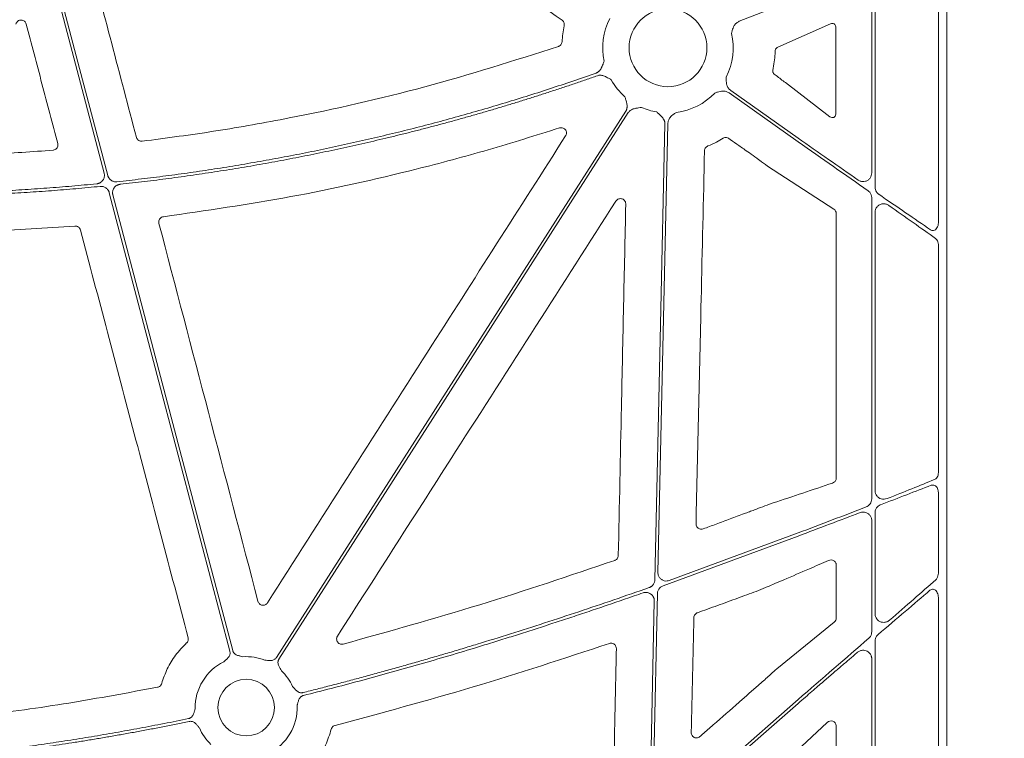
# Model space of a CAD drawing. Units: inches. Extents: x 10218 to 146133, y 1405 to 11083.
# Drawn here: x 14792 to 14932, y 4205 to 4307 of the extents above; entities that cross this region are included whole.
import ezdxf

# ---------------------------------------------------------------- set-up
doc = ezdxf.new("R2010")
doc.units = ezdxf.units.IN
doc.header["$MEASUREMENT"] = 0
doc.layers.get('0').update_dxf_attribs({"lineweight": 0})
doc.styles.add('_TCW_TXTSTY_1', font='verdana.ttf', dxfattribs={"height": 92.307693})

msp = doc.modelspace()

# ---------------------------------------------------------------- linework, layer by layer
for p, q in [((14923.52791, 4643.43688), (14923.52791, 4093.12749)), ((14922.34416, 4316.29228), (14922.34416, 4278.18893)), ((14913.36537, 4283.20923), (14913.36537, 4313.45046)), ((14912.89222, 4285.25166), (14912.89222, 4312.31689)), ((14902.43621, 4310.06799), (14894.08543, 4306.77956)), ((14899.58065, 4303.09851), (14907.05834, 4306.43033)), ((14907.77462, 4306.00291), (14907.77462, 4293.57267)), ((14899.58065, 4303.09851), (14899.48369, 4303.05535)), ((14906.94934, 4293.22303), (14900.64218, 4298.07048)), ((14892.89078, 4296.94874), (14902.43621, 4290.17743)), ((14902.43621, 4289.66896), (14892.65082, 4296.61046)), ((14883.94306, 4292.2321), (14882.54048, 4228.54565)), ((14892.81602, 4289.9973), (14892.61913, 4290.13687)), ((14907.50898, 4280.11054), (14898.10217, 4286.23284)), ((14912.89222, 4238.98104), (14912.89222, 4281.72169)), ((14907.84453, 4241.91615), (14907.84453, 4279.4981)), ((14913.36537, 4240.1187), (14913.36537, 4279.6786)), ((14799.8176, 4277.6959), (14784.70676, 4276.77482)), ((14922.34416, 4275.0006), (14922.34416, 4242.70303)), ((14922.34416, 4239.89945), (14922.34416, 4228.44429)), ((14913.36537, 4222.62752), (14913.36537, 4237.02079)), ((14912.89222, 4220.09835), (14912.89222, 4235.88686)), ((14884.14944, 4227.38345), (14902.43621, 4234.13877)), ((14902.43621, 4233.69435), (14883.27663, 4226.63269)), ((14907.84453, 4222.0466), (14907.84453, 4229.59632)), ((14900.40138, 4227.48095), (14899.1251, 4226.94091)), ((14882.47392, 4225.523), (14881.803, 4195.06125)), ((14897.81158, 4226.38225), (14896.48441, 4225.84787)), ((14922.34416, 4224.9835), (14922.34416, 4169.52723)), ((14899.40103, 4214.823), (14907.57339, 4221.48046)), ((14913.36537, 4164.73386), (14913.36537, 4218.795)), ((14912.89222, 4162.64157), (14912.89222, 4216.26649)), ((14896.71306, 4212.41432), (14896.79195, 4212.4823)), ((14883.80354, 4194.12895), (14902.43621, 4210.49078)), ((14906.5443, 4207.22115), (14902.22924, 4203.15457)), ((14907.84453, 4164.83454), (14907.84453, 4206.76206))]:
    msp.add_line(p, q)
at = {"flags": 128}
for points in [[(14803.95833, 4285.21432), (14798.9406, 4304.30425), (14794.99807, 4319.30349)], [(14795.40886, 4319.37224), (14800.48393, 4300.06416), (14804.47147, 4284.89352)], [(14828.42259, 4216.46479), (14856.18082, 4259.90841), (14877.99084, 4294.04269)], [(14878.34033, 4293.8194), (14850.58211, 4250.37575), (14828.77209, 4216.2415)], [(14882.10228, 4227.48613), (14882.90092, 4263.749), (14883.52838, 4292.24123)], [(14821.79988, 4217.3364), (14812.21596, 4253.79832), (14804.68572, 4282.44695)], [(14805.19781, 4282.13026), (14814.71957, 4245.90473), (14822.201, 4217.44183)], [(14881.33129, 4192.4774), (14881.72585, 4210.3922), (14882.03584, 4224.46815)], [(14902.43621, 4209.93886), (14891.06377, 4199.95242), (14882.12832, 4192.10597)]]:
    msp.add_lwpolyline(points, dxfattribs=at)
for centre, radius in [((14883.97322, 4303.02039), 5.5231), ((14824.11617, 4209.3398), 4.0168)]:
    msp.add_circle(centre, radius)
for centre, radius, start, end in [((14883.97322, 4303.02039), 9.2517, 153.3322643, 191.9398779), ((14883.97322, 4303.02039), 9.2517, 333.3322643, 12.8106152), ((14883.97322, 4303.02039), 9.2517, 209.3082962, 228.7403258), ((14883.97322, 4303.02039), 9.2517, 277.4215675, 315.9658624), ((14883.97322, 4303.02039), 9.2517, 246.1067276, 260.0551657), ((14824.11617, 4209.3398), 7.23677, 115.8551745, 181.2095467), ((14824.11617, 4209.3398), 7.23677, 68.5517757, 93.5986766), ((14824.11617, 4209.3398), 7.23677, 24.4634005, 46.2952778), ((14824.11617, 4209.3398), 7.23677, 295.8551745, 2.2013289), ((14824.11617, 4209.3398), 7.23677, 203.4686476, 226.2952778)]:
    msp.add_arc(centre, radius, start, end)
at = {"extrusion": (0, 0, -1)}
for centre, major_axis, ratio, start_param, end_param in [((14907.25404, 4305.97495), (-0.45978, -0.26049), 0.937272148, 1.673504006, 3.629748335), ((14907.25404, 4293.60953), (-0.44441, 0.29357), 0.923565467, 2.593785511, 4.789782329), ((14902.43622, 4290.6529), (-30.12517, 21.0174), 0.010616043, 4.417913144, 4.704982632), ((14902.43622, 4289.19349), (-30.12517, 21.0174), 0.010616043, 1.563389979, 1.899686075), ((14902.43622, 4290.6529), (-30.12517, 21.0174), 0.010616043, 4.032252283, 4.315134111), ((14907.06367, 4279.48336), (-0.75837, -0.19387), 0.960014631, 2.418328833, 3.38225532), ((14902.43622, 4289.19349), (-30.12517, 21.0174), 0.010616043, 2.005638036, 2.266932217), ((14902.43622, 4211.00689), (-30.12492, -26.01693), 0.009813111, 4.015197835, 4.2748279), ((14902.43622, 4209.42275), (-30.12492, -26.01693), 0.009813111, 1.965518503, 2.249799447), ((14907.06367, 4222.05954), (-0.76296, 0.17305), 0.961005984, 2.926981567, 3.786543808), ((14902.43622, 4211.00689), (-30.12492, -26.01693), 0.009813111, 4.381078473, 4.720863721), ((14907.06367, 4206.69898), (-0.65605, -0.46272), 0.915279802, 1.416415812, 3.714838853)]:
    msp.add_ellipse(centre, major_axis=major_axis, ratio=ratio, start_param=start_param, end_param=end_param, dxfattribs=at)
for points, knots in [([(14868.94436, 4306.92001), (14864.49746, 4310.07274), (14855.60367, 4316.37821), (14846.7102, 4322.68427), (14842.26346, 4325.83729)], [0, 0, 0, 0, 0.499999419, 1, 1, 1, 1]), ([(14801.53232, 4316.9775), (14802.69894, 4312.53216), (14805.03217, 4303.64146), (14807.36407, 4294.7507), (14808.53003, 4290.30531)], [0, 0, 0, 0, 0.499999677, 1, 1, 1, 1]), ([(14792.90333, 4306.39185), (14792.87956, 4306.45923), (14792.82762, 4306.60645), (14792.66607, 4306.79093), (14792.44641, 4306.92114), (14792.19489, 4306.97072), (14791.93998, 4306.93399), (14791.71192, 4306.81334), (14791.53036, 4306.62369), (14791.47313, 4306.46144), (14791.44451, 4306.38032)], [0, 0, 0, 0, 0.107313825, 0.234460784, 0.360907855, 0.487311104, 0.614327675, 0.742402828, 0.871219043, 1, 1, 1, 1]), ([(14869.24543, 4306.14967), (14869.25161, 4306.18707), (14869.27157, 4306.30774), (14869.24529, 4306.51669), (14869.13737, 4306.75269), (14869.0087, 4306.86423), (14868.94436, 4306.92001)], [0, 0, 0, 0, 0.130153335, 0.4200047343, 0.7099720327, 1, 1, 1, 1]), ([(14894.08543, 4306.77956), (14893.94319, 4306.70537), (14893.65925, 4306.55726), (14893.2952, 4306.10063), (14893.12909, 4305.64661), (14893.03874, 4305.2725), (14893.0098, 4305.14094), (14892.99513, 4305.07402), (14892.99463, 4305.07174)], [0, 0, 0, 0, 0.225484985, 0.450124179, 0.808869251, 0.902760628, 0.99669515, 1, 1, 1, 1]), ([(14797.37216, 4289.42553), (14796.62724, 4292.25319), (14795.13739, 4297.90851), (14793.64801, 4303.56407), (14792.90333, 4306.39185)], [0, 0, 0, 0, 0.5000002104, 1, 1, 1, 1]), ([(14868.9425, 4303.87668), (14868.97107, 4304.25729), (14869.02836, 4305.02077), (14869.17293, 4305.77263), (14869.24543, 4306.14967)], [0, 0, 0, 0, 0.498524023, 1, 1, 1, 1]), ([(14868.43266, 4303.20592), (14868.47371, 4303.22228), (14868.59322, 4303.26991), (14868.76109, 4303.4075), (14868.90338, 4303.62435), (14868.92946, 4303.79257), (14868.9425, 4303.87668)], [0, 0, 0, 0, 0.148498971, 0.432226163, 0.716114614, 1, 1, 1, 1]), ([(14809.34884, 4289.74914), (14812.84134, 4290.21099), (14819.83082, 4291.13529), (14833.24492, 4293.54134), (14849.56511, 4297.2148), (14862.13409, 4301.2059), (14868.43266, 4303.20592)], [0, 0, 0, 0, 0.174103577, 0.348430548, 0.673485402, 1, 1, 1, 1]), ([(14899.18154, 4302.59716), (14899.17641, 4302.4528), (14899.15799, 4301.934), (14899.07511, 4300.9926), (14898.93138, 4300.21693), (14898.85491, 4299.80427)], [0, 0, 0, 0, 0.152853991, 0.549308494, 1, 1, 1, 1]), ([(14899.48369, 4303.05535), (14899.42748, 4303.02304), (14899.33268, 4302.96855), (14899.23639, 4302.8303), (14899.1903, 4302.70641), (14899.18402, 4302.62811), (14899.18154, 4302.59716)], [0, 0, 0, 0, 0.382974854, 0.64600749, 0.86005909, 1, 1, 1, 1]), ([(14873.77492, 4299.43568), (14873.80674, 4299.44791), (14873.87044, 4299.47241), (14873.96143, 4299.52044), (14874.04874, 4299.57662), (14874.13207, 4299.64175), (14874.21147, 4299.71561), (14874.31737, 4299.83123), (14874.44261, 4300.00914), (14874.55616, 4300.22455), (14874.6571, 4300.45797), (14874.7727, 4300.74275), (14874.86514, 4300.96835), (14874.92168, 4301.10635)], [0, 0, 0, 0, 0.048818646, 0.097719558, 0.147125395, 0.197446094, 0.249069801, 0.302356198, 0.421902795, 0.559558918, 0.650614075, 0.786284835, 1, 1, 1, 1]), ([(14805.766, 4284.00153), (14806.34559, 4284.06481), (14807.50458, 4284.19135), (14809.24139, 4284.3939), (14810.97661, 4284.60574), (14812.71014, 4284.82779), (14814.442, 4285.05979), (14816.17219, 4285.30181), (14817.90072, 4285.55384), (14819.62757, 4285.81588), (14821.35274, 4286.08793), (14823.07625, 4286.36999), (14824.79809, 4286.66206), (14826.51826, 4286.96413), (14828.23675, 4287.27622), (14829.95358, 4287.59831), (14831.66873, 4287.93042), (14833.38222, 4288.27253), (14835.09403, 4288.62466), (14836.80417, 4288.98679), (14838.51265, 4289.35893), (14840.78797, 4289.86837), (14843.62601, 4290.52974), (14847.02116, 4291.36257), (14850.40507, 4292.2344), (14853.77775, 4293.14525), (14857.1392, 4294.0951), (14860.4894, 4295.08401), (14863.82844, 4296.11174), (14867.15598, 4297.17921), (14870.47325, 4298.28295), (14872.67416, 4299.05136), (14873.77492, 4299.43568)], [0, 0, 0, 0, 0.025024447, 0.050041273, 0.075051319, 0.100055425, 0.125054433, 0.150049185, 0.175040525, 0.200029295, 0.225016338, 0.250002498, 0.274988619, 0.299975543, 0.324964115, 0.349955178, 0.374949575, 0.399948148, 0.42495174, 0.449961193, 0.474977347, 0.500001044, 0.550039268, 0.600050998, 0.650042968, 0.700021918, 0.749994594, 0.799967744, 0.849948118, 0.89994246, 0.94995751, 1, 1, 1, 1]), ([(14898.85491, 4299.80427), (14898.84917, 4299.76193), (14898.83768, 4299.67726), (14898.86069, 4299.54907), (14898.91609, 4299.42003), (14898.98459, 4299.33607), (14899.03508, 4299.29568), (14899.04627, 4299.28673)], [0, 0, 0, 0, 0.202678991, 0.405348454, 0.610133347, 0.913638831, 1, 1, 1, 1]), ([(14873.96066, 4299.06142), (14873.41277, 4298.869), (14872.31715, 4298.48421), (14870.66976, 4297.91912), (14869.01982, 4297.36301), (14867.36703, 4296.81674), (14865.71146, 4296.28009), (14864.05309, 4295.7531), (14862.39193, 4295.23576), (14860.72798, 4294.72809), (14859.06124, 4294.23007), (14857.39171, 4293.74171), (14855.71938, 4293.26301), (14854.04426, 4292.79397), (14852.36636, 4292.33458), (14850.68565, 4291.88485), (14849.00216, 4291.44478), (14847.31588, 4291.01437), (14845.6268, 4290.59361), (14843.93493, 4290.18252), (14842.24027, 4289.78108), (14839.97741, 4289.25879), (14837.14377, 4288.63051), (14833.73599, 4287.91606), (14830.32151, 4287.24126), (14826.90035, 4286.60614), (14823.47251, 4286.01065), (14820.03797, 4285.45488), (14816.59676, 4284.93856), (14813.14879, 4284.46266), (14809.69444, 4284.02356), (14807.38704, 4283.76448), (14806.23302, 4283.6349)], [0, 0, 0, 0, 0.025024192, 0.050040843, 0.075050785, 0.100054851, 0.125053873, 0.150048684, 0.175040118, 0.200029009, 0.225016192, 0.2500025, 0.274988769, 0.299975832, 0.324964525, 0.349955681, 0.374950135, 0.39994872, 0.42495227, 0.449961618, 0.474977595, 0.500001033, 0.550038817, 0.600050397, 0.650042435, 0.7000216, 0.749994564, 0.799968005, 0.849948599, 0.899943019, 0.949957933, 1, 1, 1, 1]), ([(14875.90575, 4298.4916), (14875.77398, 4298.56139), (14875.55054, 4298.67973), (14875.2816, 4298.82817), (14875.05483, 4298.9427), (14874.83982, 4299.03497), (14874.59607, 4299.10424), (14874.3709, 4299.12941), (14874.1587, 4299.11929), (14874.02624, 4299.08058), (14873.96066, 4299.06142)], [0, 0, 0, 0, 0.21390582, 0.36272757, 0.440619658, 0.578314806, 0.697787091, 0.802613227, 0.902290947, 1, 1, 1, 1]), ([(14892.24076, 4298.86808), (14892.2407, 4298.86576), (14892.23892, 4298.79727), (14892.23554, 4298.66262), (14892.23366, 4298.27775), (14892.2862, 4297.7972), (14892.53021, 4297.26663), (14892.77043, 4297.05484), (14892.89078, 4296.94874)], [0, 0, 0, 0, 0.00328591, 0.097237267, 0.191123409, 0.54986858, 0.774491799, 1, 1, 1, 1]), ([(14899.04627, 4299.28673), (14899.14336, 4299.21319), (14899.45824, 4298.97468), (14899.99059, 4298.57012), (14900.42498, 4298.23702), (14900.64218, 4298.07048)], [0, 0, 0, 0, 0.182269281, 0.591136001, 1, 1, 1, 1]), ([(14892.65082, 4296.61046), (14892.51091, 4296.68898), (14892.23163, 4296.84571), (14891.65022, 4296.90073), (14891.17932, 4296.7914), (14890.81666, 4296.66259), (14890.69079, 4296.6146), (14890.62667, 4296.59048), (14890.62449, 4296.58967)], [0, 0, 0, 0, 0.225499113, 0.450142938, 0.808869945, 0.90276142, 0.996702315, 1, 1, 1, 1]), ([(14877.99085, 4294.04269), (14878.00838, 4294.0719), (14878.04349, 4294.13037), (14878.08563, 4294.22417), (14878.11987, 4294.32214), (14878.14548, 4294.42472), (14878.16264, 4294.53177), (14878.17503, 4294.68792), (14878.1644, 4294.90509), (14878.12199, 4295.14379), (14878.05862, 4295.39), (14877.97584, 4295.68585), (14877.91131, 4295.9218), (14877.87198, 4296.06562)], [0, 0, 0, 0, 0.048808576, 0.097706442, 0.147115513, 0.197444847, 0.249081638, 0.302384595, 0.421776454, 0.559539037, 0.649291708, 0.786223147, 1, 1, 1, 1]), ([(14880.22596, 4294.56154), (14880.07892, 4294.53681), (14879.83777, 4294.49624), (14879.53453, 4294.44701), (14879.28462, 4294.40112), (14879.05014, 4294.33927), (14878.81516, 4294.2442), (14878.62199, 4294.12546), (14878.46088, 4293.98692), (14878.38026, 4293.87486), (14878.34034, 4293.81938)], [0, 0, 0, 0, 0.213837497, 0.350709454, 0.440585801, 0.578169422, 0.697812296, 0.802607004, 0.902273771, 1, 1, 1, 1]), ([(14883.52841, 4292.24124), (14883.52821, 4292.27531), (14883.52781, 4292.34351), (14883.51505, 4292.44555), (14883.49339, 4292.54704), (14883.46196, 4292.64799), (14883.42098, 4292.74837), (14883.3504, 4292.8882), (14883.22846, 4293.06821), (14883.06816, 4293.2501), (14882.88605, 4293.42751), (14882.66157, 4293.63724), (14882.48381, 4293.80527), (14882.37545, 4293.9077)], [0, 0, 0, 0, 0.048808576, 0.097706442, 0.147115513, 0.197444847, 0.249081638, 0.302384595, 0.421776454, 0.559539037, 0.649291708, 0.786223147, 1, 1, 1, 1]), ([(14885.16823, 4293.84618), (14885.16628, 4293.84494), (14885.10851, 4293.8081), (14884.99514, 4293.73538), (14884.67537, 4293.52124), (14884.30683, 4293.20838), (14884.00419, 4292.7089), (14883.96346, 4292.39124), (14883.94306, 4292.2321)], [0, 0, 0, 0, 0.003291419, 0.097233742, 0.191112342, 0.54985328, 0.774498336, 1, 1, 1, 1]), ([(14868.58026, 4291.64038), (14865.21994, 4290.58325), (14858.4953, 4288.46773), (14845.8074, 4285.08579), (14830.46534, 4281.65084), (14818.40578, 4279.90601), (14812.3653, 4279.03204)], [0, 0, 0, 0, 0.183163811, 0.36654533, 0.682710646, 1, 1, 1, 1]), ([(14869.4487, 4290.5204), (14869.46058, 4290.5402), (14869.51578, 4290.63222), (14869.57383, 4290.81913), (14869.56737, 4291.07546), (14869.47584, 4291.31553), (14869.30945, 4291.51242), (14869.08687, 4291.64179), (14868.83103, 4291.69566), (14868.66384, 4291.6588), (14868.58026, 4291.64038)], [0, 0, 0, 0, 0.037637085, 0.174874859, 0.311725583, 0.448549414, 0.58573713, 0.723555824, 0.861797514, 1, 1, 1, 1]), ([(14808.53003, 4290.30531), (14808.5361, 4290.28445), (14808.56572, 4290.18276), (14808.66216, 4290.01348), (14808.85456, 4289.84468), (14809.0939, 4289.74316), (14809.26386, 4289.74715), (14809.34884, 4289.74914)], [0, 0, 0, 0, 0.060612441, 0.295421888, 0.530204943, 0.765103403, 1, 1, 1, 1]), ([(14827.15052, 4224.22146), (14830.93403, 4230.15405), (14838.50105, 4242.01922), (14852.59932, 4264.11932), (14862.91692, 4280.28584), (14869.4487, 4290.5204)], [0, 0, 0, 0, 0.268432797, 0.53686544, 1, 1, 1, 1]), ([(14891.79238, 4290.16588), (14891.48305, 4289.98523), (14890.78507, 4289.57761), (14890.04266, 4289.25743), (14889.62928, 4289.07915)], [0, 0, 0, 0, 0.443189353, 1, 1, 1, 1]), ([(14892.61916, 4290.13688), (14892.58721, 4290.1574), (14892.48423, 4290.22355), (14892.28191, 4290.2823), (14892.02247, 4290.27665), (14891.86908, 4290.2028), (14891.79238, 4290.16588)], [0, 0, 0, 0, 0.130348023, 0.420236258, 0.710103683, 1, 1, 1, 1]), ([(14895.53236, 4288.08433), (14895.18237, 4288.33255), (14894.95056, 4288.49412), (14894.71902, 4288.65607), (14894.48747, 4288.81802), (14894.25619, 4288.98034), (14894.02512, 4289.14297), (14893.62155, 4289.42699), (14893.21862, 4289.71192), (14892.81602, 4289.9973)], [0, 0, 0, 0, 0.000844157933, 0.000844157933, 0.000844157933, 0.001688314927, 0.001688314927, 0.001688314927, 0.003162634899, 0.003162634899, 0.003162634899, 0.003162634899]), ([(14796.70358, 4288.48336), (14796.71929, 4288.4849), (14796.81874, 4288.49467), (14796.99774, 4288.55301), (14797.20335, 4288.70774), (14797.34469, 4288.92212), (14797.41279, 4289.17327), (14797.38571, 4289.34145), (14797.37216, 4289.42553)], [0, 0, 0, 0, 0.036117959, 0.228615431, 0.421147462, 0.613928706, 0.806978499, 1, 1, 1, 1]), ([(14889.15912, 4288.39845), (14888.9997, 4281.36343), (14888.71994, 4269.01858), (14888.31685, 4251.36485), (14888.07292, 4240.74637), (14887.95095, 4235.43711)], [0, 0, 0, 0, 0.3984782632, 0.6992382669, 1, 1, 1, 1]), ([(14889.62928, 4289.07915), (14889.59468, 4289.06326), (14889.48337, 4289.01214), (14889.32477, 4288.87338), (14889.1898, 4288.65185), (14889.16935, 4288.48292), (14889.15912, 4288.39845)], [0, 0, 0, 0, 0.130698455, 0.42050252, 0.710234423, 1, 1, 1, 1]), ([(14898.10217, 4286.23284), (14897.73026, 4286.49469), (14897.24392, 4286.83711), (14896.35894, 4287.477), (14895.87873, 4287.82983), (14895.53236, 4288.08433)], [0, 0, 0, 0, 0.475283957, 0.621516867, 1, 1, 1, 1]), ([(14802.91, 4283.7083), (14802.9447, 4283.71258), (14803.01367, 4283.72109), (14803.11493, 4283.74484), (14803.21336, 4283.77654), (14803.3089, 4283.817), (14803.4471, 4283.89), (14803.61701, 4284.01464), (14803.78911, 4284.21356), (14803.91619, 4284.44412), (14803.9807, 4284.66897), (14804.00157, 4284.87055), (14803.99561, 4285.04453), (14803.97083, 4285.15744), (14803.95835, 4285.21428)], [0, 0, 0, 0, 0.050317915, 0.100027236, 0.149497237, 0.199102534, 0.249214711, 0.374419342, 0.499878904, 0.625136303, 0.750656595, 0.833801613, 0.916335701, 1, 1, 1, 1]), ([(14804.47148, 4284.89353), (14804.48145, 4284.85924), (14804.5013, 4284.79098), (14804.54219, 4284.69259), (14804.591, 4284.59813), (14804.66745, 4284.47802), (14804.7827, 4284.34038), (14804.94868, 4284.20305), (14805.13615, 4284.09622), (14805.33928, 4284.02601), (14805.55188, 4283.98943), (14805.6945, 4283.99749), (14805.766, 4284.00153)], [0, 0, 0, 0, 0.062575578, 0.124577581, 0.186490219, 0.248799788, 0.373974863, 0.499460798, 0.6246676, 0.750189567, 0.874757852, 1, 1, 1, 1]), ([(14910.96621, 4284.24682), (14911.0247, 4284.21062), (14911.20685, 4284.09789), (14911.55975, 4284.01025), (14911.98605, 4284.04897), (14912.36606, 4284.22435), (14912.65788, 4284.50349), (14912.85397, 4284.85635), (14912.87948, 4285.12), (14912.89222, 4285.25166)], [0, 0, 0, 0, 0.077572557, 0.241593438, 0.405350561, 0.563233246, 0.712548505, 0.856439926, 1, 1, 1, 1]), ([(14803.40083, 4283.33995), (14802.82477, 4283.28368), (14801.67276, 4283.17114), (14799.94369, 4283.01496), (14798.21408, 4282.86804), (14796.48383, 4282.73128), (14794.75297, 4282.60445), (14793.02149, 4282.48762), (14791.2894, 4282.38075), (14789.55669, 4282.28386), (14787.82337, 4282.19696), (14786.08943, 4282.11999), (14784.35487, 4282.05318), (14782.61971, 4281.99564), (14781.46261, 4281.96571), (14780.884, 4281.95075)], [0, 0, 0, 0, 0.076951132, 0.153888239, 0.230813868, 0.30773057, 0.384640893, 0.46154739, 0.538452611, 0.615359107, 0.692269431, 0.769186132, 0.846111761, 0.923048868, 1, 1, 1, 1]), ([(14781.64506, 4282.38502), (14782.23697, 4282.40187), (14783.42068, 4282.43556), (14785.19571, 4282.49937), (14786.9701, 4282.57289), (14788.74383, 4282.65707), (14790.51692, 4282.75165), (14792.28935, 4282.8567), (14794.06113, 4282.9722), (14795.83227, 4283.09817), (14797.60275, 4283.23455), (14799.37257, 4283.38158), (14801.14181, 4283.53832), (14802.32057, 4283.65164), (14802.91, 4283.7083)], [0, 0, 0, 0, 0.083359917, 0.166705336, 0.250039154, 0.33336427, 0.416683586, 0.5, 0.583316414, 0.666635729, 0.749960846, 0.833294664, 0.916640083, 1, 1, 1, 1]), ([(14804.68573, 4282.44697), (14804.67585, 4282.48094), (14804.6562, 4282.54859), (14804.6158, 4282.64615), (14804.56762, 4282.73984), (14804.49194, 4282.85949), (14804.37756, 4282.99703), (14804.21247, 4283.13468), (14804.02588, 4283.24203), (14803.82401, 4283.31285), (14803.6131, 4283.35033), (14803.47171, 4283.34342), (14803.40083, 4283.33995)], [0, 0, 0, 0, 0.0623588839, 0.1241534519, 0.1858573657, 0.2479463618, 0.3735626524, 0.4994947818, 0.6251072591, 0.7510417941, 0.8751828404, 1, 1, 1, 1]), ([(14806.23302, 4283.6349), (14806.19857, 4283.63027), (14806.13007, 4283.62107), (14806.02963, 4283.59643), (14805.93205, 4283.56394), (14805.83743, 4283.52284), (14805.70064, 4283.44905), (14805.53271, 4283.32378), (14805.36291, 4283.12487), (14805.23784, 4282.89496), (14805.17468, 4282.67131), (14805.15456, 4282.47112), (14805.16079, 4282.29861), (14805.18541, 4282.18664), (14805.1978, 4282.13027)], [0, 0, 0, 0, 0.050351529, 0.100100095, 0.149611067, 0.199255063, 0.249399751, 0.374688038, 0.500233317, 0.625556037, 0.751143857, 0.834119601, 0.916502128, 1, 1, 1, 1]), ([(14912.89222, 4281.72169), (14912.89203, 4281.73804), (14912.89022, 4281.88947), (14912.82617, 4282.1758), (14912.63353, 4282.49922), (14912.45433, 4282.6452), (14912.37759, 4282.70771)], [0, 0, 0, 0, 0.0419418894, 0.388369378, 0.7380856963, 1, 1, 1, 1]), ([(14913.88557, 4282.22662), (14913.86155, 4282.24402), (14913.73735, 4282.33397), (14913.54639, 4282.54576), (14913.39082, 4282.87634), (14913.37315, 4283.10752), (14913.36537, 4283.20923)], [0, 0, 0, 0, 0.079716605, 0.412047619, 0.741305144, 1, 1, 1, 1]), ([(14877.98126, 4280.83437), (14877.97851, 4280.8931), (14877.97181, 4281.03623), (14877.88323, 4281.25105), (14877.71658, 4281.44505), (14877.49393, 4281.57275), (14877.24057, 4281.61973), (14876.98607, 4281.57873), (14876.7536, 4281.45777), (14876.64744, 4281.32288), (14876.59436, 4281.25545)], [0, 0, 0, 0, 0.0902213011, 0.2198539323, 0.3489416848, 0.4780190837, 0.6075869924, 0.7380237768, 0.8690239906, 1, 1, 1, 1]), ([(14876.59436, 4281.25545), (14872.80196, 4275.32778), (14865.21715, 4263.47245), (14852.04244, 4242.88585), (14842.6588, 4228.22875), (14837.069, 4219.49758)], [0, 0, 0, 0, 0.287903908, 0.575807802, 1, 1, 1, 1]), ([(14876.92392, 4230.93752), (14877.07201, 4237.97197), (14877.32111, 4249.80492), (14877.67404, 4266.43741), (14877.87885, 4276.03537), (14877.98126, 4280.83437)], [0, 0, 0, 0, 0.4229602149, 0.7114794359, 1, 1, 1, 1]), ([(14913.36537, 4279.6786), (14913.37969, 4279.81682), (14913.40878, 4280.09752), (14913.64053, 4280.47376), (14913.99541, 4280.75546), (14914.44423, 4280.88923), (14914.8934, 4280.85405), (14915.18338, 4280.72937), (14915.3131, 4280.6407), (14915.32934, 4280.6296)], [0, 0, 0, 0, 0.145924049, 0.296347966, 0.462861845, 0.641711974, 0.820904177, 0.977575963, 1, 1, 1, 1]), ([(14812.3653, 4279.03204), (14812.27888, 4279.01196), (14812.10961, 4278.97262), (14811.90148, 4278.81023), (14811.75992, 4278.59752), (14811.69157, 4278.34643), (14811.71841, 4278.17854), (14811.73182, 4278.09459)], [0, 0, 0, 0, 0.206783675, 0.405078131, 0.603340407, 0.801663868, 1, 1, 1, 1]), ([(14800.61008, 4277.13772), (14800.60676, 4277.14958), (14800.58077, 4277.24255), (14800.49526, 4277.40691), (14800.30871, 4277.58265), (14800.07288, 4277.69271), (14799.90269, 4277.69484), (14799.8176, 4277.6959)], [0, 0, 0, 0, 0.035248829, 0.276326808, 0.517475599, 0.758734541, 1, 1, 1, 1]), ([(14815.87618, 4219.26241), (14813.33051, 4228.90726), (14808.23912, 4248.19712), (14803.15311, 4267.4908), (14800.61008, 4277.13772)], [0, 0, 0, 0, 0.499995463, 1, 1, 1, 1]), ([(14922.34416, 4278.18893), (14922.3342, 4278.05492), (14922.31423, 4277.7863), (14922.15856, 4277.43317), (14921.93226, 4277.18069), (14921.66735, 4277.06441), (14921.41531, 4277.07113), (14921.27283, 4277.15054), (14921.20847, 4277.18642)], [0, 0, 0, 0, 0.186768995, 0.37438006, 0.556212, 0.723091892, 0.874925019, 1, 1, 1, 1]), ([(14922.34416, 4275.0006), (14922.34347, 4275.03441), (14922.34031, 4275.18927), (14922.28783, 4275.45494), (14922.14605, 4275.76345), (14921.99915, 4275.8952), (14921.92542, 4275.96133)], [0, 0, 0, 0, 0.0875032328, 0.4007903137, 0.6992640598, 1, 1, 1, 1]), ([(14921.8017, 4241.72482), (14921.8589, 4241.75407), (14921.99927, 4241.82585), (14922.18043, 4242.03965), (14922.31804, 4242.34977), (14922.33547, 4242.58544), (14922.34416, 4242.70303)], [0, 0, 0, 0, 0.185670861, 0.455616607, 0.728363817, 1, 1, 1, 1]), ([(14898.88508, 4238.39949), (14900.29497, 4238.86514), (14903.11475, 4239.79646), (14905.93115, 4240.74808), (14907.33935, 4241.22389)], [0, 0, 0, 0, 0.499997619, 1, 1, 1, 1]), ([(14907.33935, 4241.22389), (14907.43164, 4241.26599), (14907.58589, 4241.33634), (14907.74405, 4241.53101), (14907.82894, 4241.7217), (14907.83933, 4241.85123), (14907.84453, 4241.91615)], [0, 0, 0, 0, 0.381461082, 0.637576778, 0.818365709, 1, 1, 1, 1]), ([(14914.14678, 4238.14076), (14915.40202, 4238.6223), (14917.93537, 4239.59415), (14920.19742, 4240.46466), (14921.33866, 4240.90385)], [0, 0, 0, 0, 0.495483335, 1, 1, 1, 1]), ([(14921.8017, 4241.72482), (14920.75277, 4241.29817), (14918.63752, 4240.43781), (14916.26216, 4239.49236), (14915.06472, 4239.01575)], [0, 0, 0, 0, 0.495887483, 1, 1, 1, 1]), ([(14922.34416, 4239.89945), (14922.34049, 4239.97537), (14922.33117, 4240.16842), (14922.23998, 4240.45801), (14922.06965, 4240.72118), (14921.84695, 4240.8927), (14921.59265, 4240.9682), (14921.42334, 4240.9253), (14921.33866, 4240.90385)], [0, 0, 0, 0, 0.119006148, 0.302650527, 0.480816947, 0.654431656, 0.827170566, 1, 1, 1, 1]), ([(14915.06472, 4239.01575), (14914.92411, 4238.97532), (14914.64863, 4238.89609), (14914.2292, 4238.95491), (14913.86706, 4239.127), (14913.58906, 4239.39626), (14913.40173, 4239.73642), (14913.37748, 4239.99139), (14913.36537, 4240.1187)], [0, 0, 0, 0, 0.18988215, 0.37202046, 0.539610906, 0.696040299, 0.848225483, 1, 1, 1, 1]), ([(14897.41462, 4237.8657), (14897.84753, 4238.02582), (14898.3804, 4238.2229), (14898.80536, 4238.37159), (14898.88508, 4238.39949)], [0, 0, 0, 0, 0.812409014, 1, 1, 1, 1]), ([(14912.11788, 4237.85457), (14912.11794, 4237.85459), (14912.20603, 4237.88395), (14912.40178, 4237.99589), (14912.66038, 4238.23778), (14912.85439, 4238.58875), (14912.87962, 4238.85039), (14912.89222, 4238.98104)], [0, 0, 0, 0, 0.000134304, 0.197668794, 0.471243248, 0.735959158, 1, 1, 1, 1]), ([(14913.36537, 4237.02079), (14913.37075, 4237.10519), (14913.38359, 4237.30693), (14913.51346, 4237.63513), (14913.75835, 4237.9304), (14913.9982, 4238.08094), (14914.12604, 4238.13242), (14914.14678, 4238.14076)], [0, 0, 0, 0, 0.169618915, 0.405457394, 0.70203822, 0.951669679, 1, 1, 1, 1]), ([(14888.9616, 4234.71278), (14889.57416, 4234.93767), (14890.8562, 4235.40835), (14892.80557, 4236.13067), (14894.14155, 4236.63027), (14894.80955, 4236.88007)], [0, 0, 0, 0, 0.313890261, 0.656943181, 1, 1, 1, 1]), ([(14894.80955, 4236.88006), (14895.04793, 4236.96941), (14895.28635, 4237.05866), (14895.52484, 4237.14772), (14895.76332, 4237.23678), (14896.00189, 4237.32563), (14896.24057, 4237.41418)], [0, 0, 0, 0, 0.000760545003, 0.000760545003, 0.000760545003, 0.001521091972, 0.001521091972, 0.001521091972, 0.001521091972]), ([(14902.43621, 4234.13877), (14904.06221, 4234.75331), (14907.3529, 4235.99702), (14910.51715, 4237.23055), (14912.11788, 4237.85457)], [0, 0, 0, 0, 0.4941203, 1, 1, 1, 1]), ([(14911.2258, 4237.02381), (14909.79739, 4236.47945), (14906.91264, 4235.38008), (14903.93796, 4234.25987), (14902.43621, 4233.69435)], [0, 0, 0, 0, 0.495160071, 1, 1, 1, 1]), ([(14912.89222, 4235.88686), (14912.88766, 4235.96478), (14912.87485, 4236.18322), (14912.73503, 4236.52876), (14912.44929, 4236.85511), (14912.06858, 4237.06044), (14911.64012, 4237.13506), (14911.36393, 4237.0609), (14911.2258, 4237.02381)], [0, 0, 0, 0, 0.095948436, 0.269022676, 0.450746357, 0.635339489, 0.817618216, 1, 1, 1, 1]), ([(14887.95095, 4235.43711), (14887.95442, 4235.37186), (14887.96238, 4235.22216), (14888.05957, 4235.0035), (14888.23203, 4234.81355), (14888.45851, 4234.69307), (14888.71454, 4234.64879), (14888.87925, 4234.69145), (14888.9616, 4234.71278)], [0, 0, 0, 0, 0.133827389, 0.306996257, 0.47996239, 0.653093713, 0.826551335, 1, 1, 1, 1]), ([(14837.8947, 4218.36333), (14844.36478, 4220.1664), (14857.31409, 4223.77509), (14870.04697, 4228.08547), (14876.41791, 4230.24218)], [0, 0, 0, 0, 0.499646583, 1, 1, 1, 1]), ([(14876.41791, 4230.24218), (14876.46523, 4230.26183), (14876.59061, 4230.31391), (14876.75893, 4230.46222), (14876.89371, 4230.68384), (14876.91386, 4230.85296), (14876.92392, 4230.93752)], [0, 0, 0, 0, 0.167980071, 0.445110005, 0.722569961, 1, 1, 1, 1]), ([(14906.77528, 4230.24017), (14905.86392, 4229.84184), (14904.95223, 4229.44494), (14904.04022, 4229.04956), (14902.82786, 4228.52397), (14901.61492, 4228.00105), (14900.40138, 4227.48095)], [0.000000017422, 0.000000017422, 0.000000017422, 0.000000017422, 0.004030149233, 0.004030149233, 0.004030149233, 0.009387511042, 0.009387511042, 0.009387511042, 0.009387511042]), ([(14907.84453, 4229.59632), (14907.84308, 4229.63059), (14907.83902, 4229.72614), (14907.79177, 4229.88783), (14907.68257, 4230.06541), (14907.46849, 4230.24648), (14907.14648, 4230.34637), (14906.89868, 4230.27548), (14906.77528, 4230.24018)], [0, 0, 0, 0, 0.0551397212, 0.1537133972, 0.2747771431, 0.4283373771, 0.7153158802, 1, 1, 1, 1]), ([(14882.54048, 4228.54565), (14882.54361, 4228.46122), (14882.54865, 4228.32538), (14882.6181, 4228.06302), (14882.7693, 4227.77277), (14883.07186, 4227.49163), (14883.44899, 4227.32809), (14883.82641, 4227.29453), (14884.05325, 4227.35697), (14884.14944, 4227.38345)], [0, 0, 0, 0, 0.108676066, 0.174855342, 0.349131918, 0.523372753, 0.697575734, 0.871762375, 1, 1, 1, 1]), ([(14921.97414, 4227.48484), (14922.03059, 4227.54435), (14922.16972, 4227.69103), (14922.3134, 4228.0284), (14922.33393, 4228.30594), (14922.34416, 4228.44429)], [0, 0, 0, 0, 0.25504259, 0.628642185, 1, 1, 1, 1]), ([(14881.29645, 4226.37536), (14881.32495, 4226.38609), (14881.38176, 4226.40748), (14881.46349, 4226.44742), (14881.54202, 4226.49292), (14881.6422, 4226.56171), (14881.75788, 4226.6619), (14881.87655, 4226.80216), (14881.97325, 4226.9587), (14882.04385, 4227.12747), (14882.09041, 4227.30456), (14882.09832, 4227.42547), (14882.10229, 4227.48612)], [0, 0, 0, 0, 0.062609798, 0.12476422, 0.186814809, 0.249114867, 0.374472365, 0.500196123, 0.625559056, 0.751292184, 0.875254131, 1, 1, 1, 1]), ([(14899.1251, 4226.94091), (14898.77931, 4226.7905), (14898.36956, 4226.61227), (14897.88691, 4226.41331), (14897.81158, 4226.38225)], [0, 0, 0, 0, 0.843923521, 1, 1, 1, 1]), ([(14832.175, 4211.47546), (14832.8428, 4211.6426), (14834.18267, 4211.97796), (14836.19591, 4212.49454), (14838.21978, 4213.02303), (14840.25407, 4213.56432), (14842.29884, 4214.11817), (14844.35406, 4214.68464), (14846.41975, 4215.26371), (14848.49591, 4215.85538), (14850.58253, 4216.45967), (14852.67961, 4217.07655), (14854.78715, 4217.70605), (14857.77596, 4218.61214), (14861.66513, 4219.81912), (14866.47187, 4221.35648), (14871.35095, 4222.96285), (14876.30351, 4224.63493), (14879.62261, 4225.7919), (14881.29645, 4226.37536)], [0, 0, 0, 0, 0.040217673, 0.080693261, 0.121427632, 0.162421636, 0.203676105, 0.245191857, 0.286969696, 0.329010409, 0.371314769, 0.413883535, 0.456717451, 0.499817247, 0.596343995, 0.694618692, 0.794648474, 0.896440103, 1, 1, 1, 1]), ([(14880.43323, 4225.6326), (14879.60954, 4225.34584), (14877.96898, 4224.77469), (14875.51431, 4223.9333), (14873.07715, 4223.10769), (14870.65721, 4222.2987), (14868.25458, 4221.5061), (14865.86923, 4220.72996), (14863.50116, 4219.97026), (14861.15038, 4219.22699), (14858.81689, 4218.50017), (14855.88835, 4217.60199), (14852.37105, 4216.54702), (14848.27029, 4215.35355), (14844.2095, 4214.20831), (14840.18844, 4213.11223), (14836.20797, 4212.06189), (14833.56296, 4211.39642), (14832.24866, 4211.06574)], [0, 0, 0, 0, 0.051960982, 0.103490959, 0.154590688, 0.205260944, 0.255502524, 0.305316245, 0.354702944, 0.403663482, 0.452198739, 0.500309623, 0.586153578, 0.670964675, 0.754748725, 0.837511754, 0.919260016, 1, 1, 1, 1]), ([(14882.03583, 4224.46817), (14882.03559, 4224.50722), (14882.03511, 4224.58471), (14882.02061, 4224.6997), (14881.9959, 4224.81209), (14881.96002, 4224.92189), (14881.89045, 4225.08156), (14881.76272, 4225.27918), (14881.54706, 4225.47881), (14881.33242, 4225.59785), (14881.14796, 4225.66059), (14880.98921, 4225.69368), (14880.8123, 4225.7052), (14880.61888, 4225.68816), (14880.49546, 4225.65122), (14880.43323, 4225.6326)], [0, 0, 0, 0, 0.050402878, 0.100044751, 0.149383287, 0.198884566, 0.249010132, 0.374178681, 0.499575774, 0.624974457, 0.688038071, 0.750780102, 0.833918208, 0.916269206, 1, 1, 1, 1]), ([(14883.27663, 4226.63269), (14883.153, 4226.57535), (14882.96998, 4226.49048), (14882.77702, 4226.30351), (14882.65634, 4226.14538), (14882.56369, 4225.96706), (14882.49335, 4225.75901), (14882.48088, 4225.60763), (14882.47392, 4225.523)], [0, 0, 0, 0, 0.278462665, 0.412212862, 0.549954375, 0.687675672, 0.825399284, 1, 1, 1, 1]), ([(14896.48441, 4225.84787), (14895.61264, 4225.52539), (14893.78867, 4224.85069), (14891.00825, 4223.8353), (14889.09774, 4223.14765), (14888.14248, 4222.80382)], [0, 0, 0, 0, 0.314021799, 0.657012278, 1, 1, 1, 1]), ([(14921.15652, 4225.99188), (14921.22707, 4226.04074), (14921.36852, 4226.13868), (14921.60938, 4226.16187), (14921.83875, 4226.0877), (14922.0448, 4225.91825), (14922.21408, 4225.6565), (14922.32433, 4225.33143), (14922.33784, 4225.09442), (14922.34416, 4224.9835)], [0, 0, 0, 0, 0.134853089, 0.270341164, 0.401804129, 0.537551843, 0.686415248, 0.853252432, 1, 1, 1, 1]), ([(14825.78819, 4224.43582), (14825.82537, 4224.29379), (14825.90323, 4224.16544), (14826.11896, 4223.96937), (14826.25613, 4223.90382), (14826.54226, 4223.85883), (14826.69366, 4223.87943), (14826.95792, 4223.99942), (14827.07157, 4224.09765), (14827.15052, 4224.22145)], [0, 0, 0, 0, 0.25, 0.25, 0.5, 0.5, 0.75, 0.75, 1, 1, 1, 1]), ([(14888.14248, 4222.80382), (14888.09813, 4222.785), (14887.97593, 4222.73315), (14887.80964, 4222.58731), (14887.67451, 4222.36597), (14887.65398, 4222.19705), (14887.64371, 4222.11259)], [0, 0, 0, 0, 0.159681095, 0.43985728, 0.719931633, 1, 1, 1, 1]), ([(14915.43235, 4221.7633), (14915.31382, 4221.67882), (14915.07086, 4221.50566), (14914.64075, 4221.42008), (14914.22416, 4221.46898), (14913.86411, 4221.64092), (14913.58794, 4221.90761), (14913.40142, 4222.24648), (14913.37738, 4222.50063), (14913.36537, 4222.62752)], [0, 0, 0, 0, 0.156563382, 0.32092484, 0.473033906, 0.613084087, 0.744242283, 0.872301659, 1, 1, 1, 1]), ([(14887.64371, 4222.11259), (14887.58087, 4219.39492), (14887.45517, 4213.95958), (14887.329, 4208.5245), (14887.26591, 4205.80695)], [0, 0, 0, 0, 0.499999502, 1, 1, 1, 1]), ([(14912.47677, 4219.1902), (14912.55405, 4219.26922), (14912.72106, 4219.43999), (14912.8664, 4219.76373), (14912.8844, 4219.99695), (14912.89222, 4220.09835)], [0, 0, 0, 0, 0.327457427, 0.707614944, 1, 1, 1, 1]), ([(14812.12504, 4212.76731), (14812.36666, 4213.47134), (14812.85305, 4214.88862), (14814.04849, 4216.85356), (14815.1162, 4217.95647), (14815.65921, 4218.51737)], [0, 0, 0, 0, 0.3266364608, 0.6575511206, 1, 1, 1, 1]), ([(14815.65921, 4218.51737), (14815.67195, 4218.52966), (14815.74536, 4218.60046), (14815.84873, 4218.75963), (14815.91694, 4219.01026), (14815.88977, 4219.17837), (14815.87618, 4219.26241)], [0, 0, 0, 0, 0.065434837, 0.376769752, 0.688398686, 1, 1, 1, 1]), ([(14875.65284, 4218.45251), (14869.2255, 4216.33198), (14856.36233, 4212.08812), (14843.2812, 4208.5727), (14836.73633, 4206.81383)], [0, 0, 0, 0, 0.499670365, 1, 1, 1, 1]), ([(14837.069, 4219.49758), (14837.06343, 4219.4886), (14837.01329, 4219.40774), (14836.94918, 4219.23604), (14836.94254, 4218.97917), (14837.02104, 4218.73499), (14837.176, 4218.53006), (14837.39037, 4218.38927), (14837.64207, 4218.32185), (14837.81049, 4218.34951), (14837.8947, 4218.36333)], [0, 0, 0, 0, 0.017622417, 0.158565245, 0.298708518, 0.438347602, 0.578026626, 0.718304345, 0.85915777, 1, 1, 1, 1]), ([(14876.64704, 4217.72399), (14876.64429, 4217.78177), (14876.63754, 4217.92398), (14876.54904, 4218.13831), (14876.38106, 4218.33306), (14876.15713, 4218.45937), (14875.90185, 4218.51024), (14875.73585, 4218.47176), (14875.65284, 4218.45251)], [0, 0, 0, 0, 0.120245393, 0.295974426, 0.471794085, 0.647784523, 0.82387903, 1, 1, 1, 1]), ([(14913.36537, 4218.795), (14913.37541, 4218.90938), (14913.39699, 4219.15543), (14913.55542, 4219.47312), (14913.7153, 4219.63136), (14913.78514, 4219.70049)], [0, 0, 0, 0, 0.32845024, 0.706635267, 1, 1, 1, 1]), ([(14820.96023, 4215.85217), (14821.04993, 4215.93726), (14821.18776, 4216.068), (14821.38294, 4216.24203), (14821.54123, 4216.39704), (14821.6837, 4216.58149), (14821.78041, 4216.78296), (14821.8269, 4216.97608), (14821.83622, 4217.15904), (14821.81204, 4217.27705), (14821.79987, 4217.3364)], [0, 0, 0, 0, 0.204999542, 0.314987545, 0.433630308, 0.572016514, 0.69923326, 0.800923913, 0.899866083, 1, 1, 1, 1]), ([(14822.20099, 4217.44183), (14822.20955, 4217.41262), (14822.22655, 4217.35464), (14822.26245, 4217.27168), (14822.3057, 4217.19296), (14822.357, 4217.11867), (14822.41619, 4217.04884), (14822.51493, 4216.95215), (14822.67321, 4216.84168), (14822.88794, 4216.75111), (14823.10217, 4216.69392), (14823.35769, 4216.63836), (14823.54199, 4216.59229), (14823.66194, 4216.5623)], [0, 0, 0, 0, 0.050417312, 0.100082293, 0.149482737, 0.199114236, 0.249465562, 0.30100501, 0.427904065, 0.566518515, 0.685120559, 0.795070814, 1, 1, 1, 1]), ([(14876.16736, 4194.68823), (14876.24706, 4198.5274), (14876.40648, 4206.20574), (14876.56685, 4213.88457), (14876.64704, 4217.72399)], [0, 0, 0, 0, 0.4999996435, 1, 1, 1, 1]), ([(14910.86703, 4217.19814), (14910.68834, 4217.0447), (14910.32485, 4216.73259), (14909.76846, 4216.25452), (14909.19228, 4215.75929), (14908.59612, 4215.24674), (14907.98004, 4214.7169), (14907.34409, 4214.16976), (14906.68929, 4213.60619), (14905.99264, 4213.00597), (14905.23065, 4212.34911), (14904.37883, 4211.61473), (14903.43724, 4210.80286), (14902.77977, 4210.23537), (14902.43622, 4209.93885)], [0, 0, 0, 0, 0.0644828555, 0.1311650769, 0.200047132, 0.2711294447, 0.3444124004, 0.4198963503, 0.4975816155, 0.5771263084, 0.6671404349, 0.7676240864, 0.8785772842, 1, 1, 1, 1]), ([(14912.89225, 4216.2665), (14912.89151, 4216.29864), (14912.89003, 4216.36276), (14912.87811, 4216.45826), (14912.85907, 4216.55261), (14912.82297, 4216.67797), (14912.75861, 4216.83044), (14912.62086, 4217.04826), (14912.39829, 4217.2666), (14912.08655, 4217.42976), (14911.75784, 4217.5023), (14911.46683, 4217.48494), (14911.22625, 4217.41801), (14911.03417, 4217.32818), (14910.92285, 4217.24158), (14910.86703, 4217.19814)], [0, 0, 0, 0, 0.03352507, 0.066894463, 0.100350677, 0.134134343, 0.20359406, 0.273871862, 0.407030627, 0.533867637, 0.653348203, 0.772398935, 0.849317244, 0.924433753, 1, 1, 1, 1]), ([(14826.76237, 4216.07542), (14826.88573, 4216.06719), (14827.07529, 4216.05455), (14827.33554, 4216.02912), (14827.55681, 4216.01789), (14827.78899, 4216.03827), (14828.00263, 4216.10381), (14828.1761, 4216.2006), (14828.31689, 4216.31781), (14828.38722, 4216.41561), (14828.42259, 4216.4648)], [0, 0, 0, 0, 0.204999542, 0.314987545, 0.433630308, 0.572016514, 0.69923326, 0.800923913, 0.899866083, 1, 1, 1, 1]), ([(14828.77208, 4216.24149), (14828.75642, 4216.21539), (14828.72533, 4216.16358), (14828.68871, 4216.08094), (14828.66018, 4215.99577), (14828.64037, 4215.90769), (14828.62918, 4215.81683), (14828.62507, 4215.6787), (14828.65122, 4215.48746), (14828.73026, 4215.26822), (14828.8335, 4215.072), (14828.96594, 4214.84652), (14829.05706, 4214.67983), (14829.11636, 4214.57134)], [0, 0, 0, 0, 0.050417312, 0.100082293, 0.149482737, 0.199114236, 0.249465562, 0.30100501, 0.427904065, 0.566518515, 0.685120559, 0.795070814, 1, 1, 1, 1]), ([(14896.79195, 4212.48231), (14897.27638, 4212.92461), (14897.89477, 4213.48921), (14898.76925, 4214.27055), (14899.1426, 4214.59702), (14899.40103, 4214.823)], [0, 0, 0, 0, 0.526765624, 0.672426362, 1, 1, 1, 1]), ([(14771.26803, 4206.85145), (14776.28682, 4207.26011), (14785.54886, 4208.01428), (14798.97879, 4209.8996), (14807.35532, 4211.45595), (14811.54678, 4212.23472)], [0, 0, 0, 0, 0.371438927, 0.685479951, 1, 1, 1, 1]), ([(14811.54678, 4212.23472), (14811.56808, 4212.23952), (14811.67156, 4212.26282), (14811.84526, 4212.34906), (14812.03164, 4212.52972), (14812.09391, 4212.68811), (14812.12504, 4212.76731)], [0, 0, 0, 0, 0.079488366, 0.386097441, 0.693052905, 1, 1, 1, 1]), ([(14830.70327, 4212.33664), (14830.78672, 4212.24537), (14830.91496, 4212.10512), (14831.08602, 4211.90718), (14831.23885, 4211.74665), (14831.42147, 4211.60163), (14831.62171, 4211.50224), (14831.81429, 4211.45318), (14831.99714, 4211.44144), (14832.11548, 4211.46408), (14832.175, 4211.47546)], [0, 0, 0, 0, 0.204980575, 0.314987385, 0.433664171, 0.572016119, 0.699287092, 0.800960884, 0.89988517, 1, 1, 1, 1]), ([(14894.07238, 4210.11148), (14894.29338, 4210.30569), (14894.73539, 4210.6941), (14895.61412, 4211.46343), (14896.27483, 4212.03513), (14896.71306, 4212.41431)], [0, 0, 0, 0, 0.251910435, 0.50381509, 1, 1, 1, 1]), ([(14832.24866, 4211.06574), (14832.21934, 4211.05757), (14832.16115, 4211.04134), (14832.07773, 4211.00655), (14831.99845, 4210.96435), (14831.9235, 4210.91405), (14831.8529, 4210.8558), (14831.75495, 4210.75841), (14831.64245, 4210.60166), (14831.54899, 4210.3883), (14831.48887, 4210.17498), (14831.44371, 4209.98326), (14831.39734, 4209.7991), (14831.36464, 4209.6799), (14831.3476, 4209.61778)], [0, 0, 0, 0, 0.050427104, 0.100101533, 0.149511105, 0.199151446, 0.249511371, 0.301059224, 0.427899238, 0.566549044, 0.685114488, 0.795043912, 0.893181625, 1, 1, 1, 1]), ([(14888.51466, 4205.22355), (14888.64032, 4205.33406), (14889.26862, 4205.88664), (14891.12118, 4207.51595), (14892.8481, 4209.03475), (14894.07238, 4210.11148)], [0, 0, 0, 0, 0.067827881, 0.339150348, 1, 1, 1, 1]), ([(14815.92639, 4207.77407), (14815.95603, 4207.78105), (14816.01485, 4207.7949), (14816.09965, 4207.82629), (14816.1806, 4207.86525), (14816.25756, 4207.9125), (14816.3305, 4207.96786), (14816.43242, 4208.0613), (14816.5513, 4208.21349), (14816.65329, 4208.42321), (14816.72174, 4208.63422), (14816.79037, 4208.8867), (14816.84528, 4209.06864), (14816.88101, 4209.18704)], [0, 0, 0, 0, 0.05040706, 0.100062037, 0.149452745, 0.19907479, 0.249416946, 0.300947501, 0.427905171, 0.566482781, 0.68512191, 0.795092138, 1, 1, 1, 1]), ([(14816.03949, 4207.37373), (14815.41374, 4207.24573), (14814.16513, 4206.99032), (14812.2941, 4206.62006), (14810.42998, 4206.26035), (14808.57259, 4205.91203), (14806.72197, 4205.5749), (14804.87811, 4205.249), (14803.04101, 4204.93431), (14801.21068, 4204.63085), (14799.38712, 4204.33861), (14797.57032, 4204.0576), (14795.76028, 4203.78781), (14793.95701, 4203.52923), (14791.73671, 4203.22354), (14789.10218, 4202.88132), (14786.056, 4202.51596), (14783.02663, 4202.18309), (14780.01406, 4201.88277), (14777.01831, 4201.61479), (14774.03933, 4201.37994), (14771.07728, 4201.17529), (14769.1073, 4201.06587), (14768.12544, 4201.01133)], [0, 0, 0, 0, 0.039605346, 0.079027938, 0.118268794, 0.157328945, 0.196209439, 0.234911338, 0.273435717, 0.311783668, 0.349956297, 0.387954725, 0.42578009, 0.463433545, 0.500916257, 0.564755642, 0.628166958, 0.691156379, 0.753730205, 0.815894862, 0.877656904, 0.939023012, 1, 1, 1, 1]), ([(14768.14726, 4201.42765), (14768.70612, 4201.45803), (14769.82588, 4201.51891), (14771.50784, 4201.6234), (14773.19533, 4201.73772), (14774.8883, 4201.86282), (14776.58677, 4201.99844), (14778.29073, 4202.14465), (14780.00019, 4202.30143), (14781.71514, 4202.46878), (14783.43559, 4202.64671), (14785.16152, 4202.83522), (14786.89295, 4203.0343), (14788.62988, 4203.24396), (14790.3723, 4203.46419), (14792.64712, 4203.76458), (14795.45975, 4204.15893), (14798.81485, 4204.6646), (14802.19308, 4205.20883), (14805.59449, 4205.79141), (14809.01891, 4206.41311), (14812.46694, 4207.07105), (14814.76996, 4207.53906), (14815.92639, 4207.77407)], [0, 0, 0, 0, 0.0348032835, 0.0697331013, 0.1047907372, 0.1399774611, 0.175294529, 0.2107431829, 0.2463246513, 0.2820401486, 0.317890876, 0.3538780208, 0.3900027571, 0.4262662454, 0.4626696333, 0.4992140547, 0.5689502414, 0.6392760682, 0.7101988647, 0.781725777, 0.8538637715, 0.9266196394, 1, 1, 1, 1]), ([(14817.47804, 4206.45778), (14817.43585, 4206.50635), (14817.35479, 4206.59965), (14817.23331, 4206.74561), (14817.10963, 4206.89898), (14816.96332, 4207.0652), (14816.78682, 4207.2172), (14816.59093, 4207.32456), (14816.40067, 4207.38133), (14816.21852, 4207.40048), (14816.09941, 4207.38268), (14816.03949, 4207.37373)], [0, 0, 0, 0, 0.106724699, 0.20502883, 0.314994383, 0.433597104, 0.572022575, 0.699174344, 0.800883458, 0.899845212, 1, 1, 1, 1]), ([(14836.19357, 4206.27101), (14835.95245, 4205.50602), (14835.50323, 4204.08079), (14834.37045, 4202.178), (14833.35167, 4200.93803), (14832.69248, 4200.31464), (14832.54929, 4200.17924)], [0, 0, 0, 0, 0.333596059, 0.621518927, 0.917789651, 1, 1, 1, 1]), ([(14836.73633, 4206.81383), (14836.72236, 4206.80998), (14836.62711, 4206.78372), (14836.46224, 4206.69665), (14836.28073, 4206.51089), (14836.22262, 4206.35097), (14836.19357, 4206.27101)], [0, 0, 0, 0, 0.054202686, 0.369535745, 0.684758239, 1, 1, 1, 1]), ([(14887.26591, 4205.80695), (14887.27048, 4205.733), (14887.28029, 4205.57456), (14887.38855, 4205.35137), (14887.56615, 4205.16765), (14887.79656, 4205.05302), (14888.05123, 4205.02231), (14888.30681, 4205.07391), (14888.44539, 4205.17367), (14888.51466, 4205.22355)], [0, 0, 0, 0, 0.127181478, 0.272467636, 0.417272703, 0.562168348, 0.707718315, 0.853882796, 1, 1, 1, 1])]:
    msp.add_open_spline(points, degree=3, knots=knots)
for points in [[(14787.89085, 4287.92447), (14790.83122, 4288.06685), (14793.76879, 4288.25315), (14796.70358, 4288.48336)], [(14811.73182, 4278.0946), (14816.42102, 4260.20807), (14821.10653, 4242.32165), (14825.78819, 4224.43582)], [(14896.24057, 4237.41418), (14896.63916, 4237.57145), (14897.03057, 4237.72217), (14897.41462, 4237.8657)]]:
    msp.add_open_spline(points, degree=3)

# ---------------------------------------------------------------- texts
at = {"linetype": 'Continuous', "insert": (10575.12645, 4562.56831), "char_height": 92.3076923, "attachment_point": 1, "style": '_TCW_TXTSTY_1'}
msp.add_mtext_dynamic_manual_height_columns('\\pi789.62537;Detention Inlet\\P\\pi100.82029;(location based on usage)', width=1735.2677765, gutter_width=1, heights=[0], dxfattribs=at)

doc.saveas('drawing.dxf')
